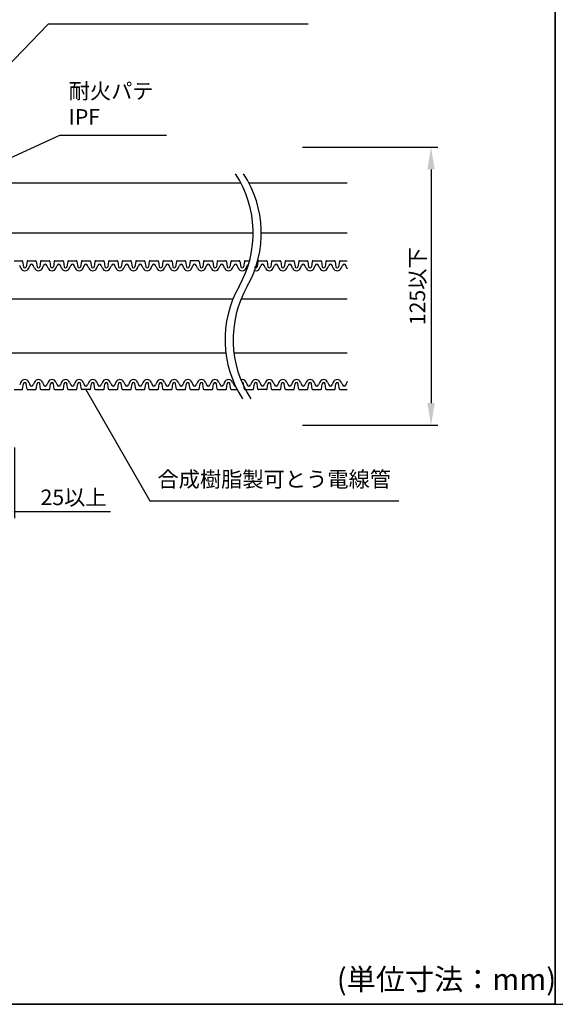
# Model space of a CAD drawing. Extents: x -1136 to 2748, y -4697 to -572.
# Drawn here: x 544 to 784, y -3353 to -2910 of the extents above; entities that cross this region are included whole.
import ezdxf

# ---------------------------------------------------------------- set-up
doc = ezdxf.new("R2010")
doc.units = 0
doc.header["$LTSCALE"] = 2
doc.header["$MEASUREMENT"] = 0
doc.layers.get('0').update_dxf_attribs({"linetype": 'CONTINUOUS'})
doc.layers.get('Defpoints').update_dxf_attribs({"linetype": 'CONTINUOUS'})
doc.layers.add('1外形線', color=3, linetype='CONTINUOUS')
doc.layers.add('実線2（０．３）', color=4, linetype='CONTINUOUS')
doc.styles.add('ゴシック\u30002', font='txt', dxfattribs={"height": 7})
doc.dimstyles.new('ゴシック\u30003', dxfattribs={"dimtxt": 7, "dimasz": 10, "dimexe": 3, "dimexo": 0, "dimgap": 2, "dimtad": 1, "dimdec": 4, "dimzin": 0, "dimdsep": 46, "dimtxsty": 'ゴシック\u30002', "dimcen": 0.09, "dimadec": 0, "dimazin": 0, "dimtfac": 1, "dimtdec": 4, "dimtmove": 0, "dimatfit": 3, "dimfxl": 1, "dimtolj": 1, "dimtzin": 0, "dimarcsym": 0})

# ---------------------------------------------------------------- blocks, each defined once
blk = doc.blocks.new('*D179')
at = {"color": 0, "lineweight": -2}
for p, q in [((670.78, -2967.74), (731.52, -2967.74)), ((728.52, -2977.74), (728.52, -3082.74)), ((670.78, -3092.74), (731.52, -3092.74))]:
    blk.add_line(p, q, dxfattribs=at)
at = {"color": 0}
for points in [[(726.85, -2977.74), (730.18, -2977.74), (728.52, -2967.74)], [(726.85, -3082.74), (730.18, -3082.74), (728.52, -3092.74)]]:
    blk.add_solid(points, dxfattribs=at)
at = {"layer": 'Defpoints', "color": 0}
for p in [(670.78, -2967.74), (670.78, -3092.74), (728.52, -3092.74)]:
    blk.add_point(p, dxfattribs=at)
at = {"color": 0, "insert": (722.4, -3030.24), "char_height": 7, "attachment_point": 5, "rotation": 90, "style": 'ゴシック\u30002'}
blk.add_mtext('\\A1;125以下', dxfattribs=at)
blk = doc.blocks.new('*D176')
at = {"color": 0, "lineweight": -2}
for p, q in [((516.22, -3102.74), (516.22, -3134.42)), ((541.22, -3102.74), (541.22, -3134.42)), ((526.22, -3131.42), (531.22, -3131.42)), ((541.22, -3131.42), (584.38, -3131.42))]:
    blk.add_line(p, q, dxfattribs=at)
at = {"color": 0}
for points in [[(526.22, -3129.75), (526.22, -3133.09), (516.22, -3131.42)], [(531.22, -3129.75), (531.22, -3133.09), (541.22, -3131.42)]]:
    blk.add_solid(points, dxfattribs=at)
at = {"layer": 'Defpoints', "color": 0}
for p in [(516.22, -3092.74), (541.22, -3092.74), (541.22, -3131.42)]:
    blk.add_point(p, dxfattribs=at)
at = {"color": 0, "insert": (567.8, -3125.1), "char_height": 7, "attachment_point": 5, "style": 'ゴシック\u30002'}
blk.add_mtext('\\A1;25以上', dxfattribs=at)

msp = doc.modelspace()

# ---------------------------------------------------------------- linework, layer by layer
at = {"color": 254, "linetype": 'Continuous'}
for p, q in [((784.39702, -3352.93907), (784.39702, -2680.93907)), ((784.39702, -2680.93907), (784.39702, -3352.93907)), ((-175.60298, -3352.93907), (784.39702, -3352.93907)), ((784.39702, -3352.93907), (-175.60298, -3352.93907)), ((784.39702, -3352.93907), (1744.39702, -3352.93907))]:
    msp.add_line(p, q, dxfattribs=at)
at = {"color": 254}
for p, q in [((556.40708, -2912.52361), (488.29409, -2982.80689)), ((673.29429, -2912.52361), (556.40708, -2912.52361)), ((530.60821, -2976.51881), (561.59585, -2962.31012)), ((364.60338, -2983.7847), (643.0228, -2983.7847)), ((646.67878, -2983.7847), (690.8526, -2983.7847)), ((370.09515, -3006.26373), (648.55152, -3006.26373)), ((652.18904, -3006.26373), (690.77315, -3006.26373))]:
    msp.add_line(p, q, dxfattribs=at)
for centre, start, end in [((599.98491, -3006.28929), 330.4041809, 33.1768538), ((603.62242, -3006.25394), 330.4041809, 33.1768538), ((684.44527, -3054.2613), 150.4041809, 213.1768538), ((688.08278, -3054.22596), 150.4041809, 213.1768538)]:
    msp.add_arc(centre, 48.56662, start, end, dxfattribs=at)
at = {"layer": '1外形線', "color": 254, "ltscale": 2}
for p, q in [((541.09681, -3018.77437), (544.56286, -3018.77437)), ((544.11709, -3022.12009), (543.5658, -3020.86247)), ((544.88058, -3019.04709), (545.24752, -3021.44022)), ((546.88623, -3019.04709), (546.51837, -3021.44625)), ((547.20395, -3018.77437), (550.67001, -3018.77437)), ((547.64972, -3022.12009), (548.20101, -3020.86247)), ((550.22423, -3022.12009), (549.67294, -3020.86247)), ((550.98772, -3019.04709), (551.35559, -3021.44625)), ((552.99338, -3019.04709), (552.62551, -3021.44625)), ((553.31109, -3018.77437), (556.77715, -3018.77437)), ((553.75686, -3022.12009), (554.30815, -3020.86247)), ((556.33138, -3022.12009), (555.78008, -3020.86247)), ((557.09486, -3019.04709), (557.46273, -3021.44625)), ((559.10052, -3019.04709), (558.73265, -3021.44625)), ((559.41823, -3018.77437), (562.88429, -3018.77437)), ((559.86401, -3022.12009), (560.4153, -3020.86247)), ((562.43852, -3022.12009), (561.88723, -3020.86247)), ((563.20201, -3019.04709), (563.56987, -3021.44625)), ((565.20766, -3019.04709), (564.8398, -3021.44625)), ((565.52538, -3018.77437), (568.99143, -3018.77437)), ((565.97115, -3022.12009), (566.52244, -3020.86247)), ((568.54566, -3022.12009), (567.99437, -3020.86247)), ((569.30915, -3019.04709), (569.67609, -3021.44022)), ((571.3148, -3019.04709), (570.94694, -3021.44625)), ((571.63252, -3018.77437), (575.09858, -3018.77437)), ((572.07829, -3022.12009), (572.62958, -3020.86247)), ((574.6528, -3022.12009), (574.10151, -3020.86247)), ((575.41629, -3019.04709), (575.78416, -3021.44625)), ((577.42195, -3019.04709), (577.05408, -3021.44625)), ((577.73966, -3018.77437), (581.20572, -3018.77437)), ((578.18544, -3022.12009), (578.73673, -3020.86247)), ((580.75995, -3022.12009), (580.20866, -3020.86247)), ((581.52344, -3019.04709), (581.8913, -3021.44625)), ((583.52909, -3019.04709), (583.16122, -3021.44625)), ((583.84681, -3018.77437), (587.31286, -3018.77437)), ((584.29258, -3022.12009), (584.84387, -3020.86247)), ((586.86709, -3022.12009), (586.3158, -3020.86247)), ((587.63058, -3019.04709), (587.99752, -3021.44022)), ((589.63623, -3019.04709), (589.26837, -3021.44625)), ((589.95395, -3018.77437), (593.42001, -3018.77437)), ((590.39972, -3022.12009), (590.95101, -3020.86247)), ((592.97423, -3022.12009), (592.42294, -3020.86247)), ((593.73772, -3019.04709), (594.10559, -3021.44625)), ((595.74338, -3019.04709), (595.37551, -3021.44625)), ((596.06109, -3018.77437), (599.52715, -3018.77437)), ((596.50686, -3022.12009), (597.05815, -3020.86247)), ((599.08138, -3022.12009), (598.53008, -3020.86247)), ((599.84486, -3019.04709), (600.21273, -3021.44625)), ((601.85052, -3019.04709), (601.48265, -3021.44625)), ((602.16823, -3018.77437), (605.63429, -3018.77437)), ((602.61401, -3022.12009), (603.1653, -3020.86247)), ((605.18852, -3022.12009), (604.63723, -3020.86247)), ((605.95201, -3019.04709), (606.31895, -3021.44022)), ((607.95766, -3019.04709), (607.5898, -3021.44625)), ((608.27538, -3018.77437), (611.74143, -3018.77437)), ((608.72115, -3022.12009), (609.27244, -3020.86247)), ((611.29566, -3022.12009), (610.74437, -3020.86247)), ((612.05915, -3019.04709), (612.42702, -3021.44625)), ((614.0648, -3019.04709), (613.69694, -3021.44625)), ((614.38252, -3018.77437), (617.84858, -3018.77437)), ((614.82829, -3022.12009), (615.37958, -3020.86247)), ((617.4028, -3022.12009), (616.85151, -3020.86247)), ((618.16629, -3019.04709), (618.53416, -3021.44625)), ((620.17195, -3019.04709), (619.80408, -3021.44625)), ((623.95572, -3018.77437), (620.48966, -3018.77437)), ((620.93544, -3022.12009), (621.48673, -3020.86247)), ((623.50995, -3022.12009), (622.95866, -3020.86247)), ((623.50995, -3022.12009), (622.95866, -3020.86247)), ((624.27344, -3019.04709), (624.64038, -3021.44022)), ((626.27909, -3019.04709), (625.91122, -3021.44625)), ((626.59681, -3018.77437), (630.06286, -3018.77437)), ((627.04258, -3022.12009), (627.59387, -3020.86247)), ((629.61709, -3022.12009), (629.0658, -3020.86247)), ((630.38058, -3019.04709), (630.74844, -3021.44625)), ((632.38623, -3019.04709), (632.01837, -3021.44625)), ((632.70395, -3018.77437), (636.17001, -3018.77437)), ((633.14972, -3022.12009), (633.70101, -3020.86247)), ((635.72423, -3022.12009), (635.17294, -3020.86247)), ((636.48772, -3019.04709), (636.85466, -3021.44022)), ((638.49338, -3019.04709), (638.12551, -3021.44625)), ((638.81109, -3018.77437), (642.27715, -3018.77437)), ((639.25686, -3022.12009), (639.80815, -3020.86247)), ((641.83138, -3022.12009), (641.28008, -3020.86247)), ((642.59486, -3019.04709), (642.96273, -3021.44625)), ((644.60052, -3019.04709), (644.23265, -3021.44625)), ((644.91823, -3018.77437), (646.91932, -3018.77437)), ((645.36401, -3022.12009), (645.9153, -3020.86247)), ((650.70766, -3019.04709), (650.3398, -3021.44625)), ((651.02538, -3018.77437), (654.49143, -3018.77437)), ((651.47115, -3022.12009), (652.02244, -3020.86247)), ((654.04566, -3022.12009), (653.49437, -3020.86247)), ((654.80915, -3019.04709), (655.17609, -3021.44022)), ((656.8148, -3019.04709), (656.44694, -3021.44625)), ((657.13252, -3018.77437), (660.59858, -3018.77437)), ((657.57829, -3022.12009), (658.12958, -3020.86247)), ((660.1528, -3022.12009), (659.60151, -3020.86247)), ((660.91629, -3019.04709), (661.28416, -3021.44625)), ((662.92195, -3019.04709), (662.55408, -3021.44625)), ((663.23966, -3018.77437), (666.70572, -3018.77437)), ((663.68544, -3022.12009), (664.23673, -3020.86247)), ((666.25995, -3022.12009), (665.70866, -3020.86247)), ((667.02344, -3019.04709), (667.3913, -3021.44625)), ((669.02909, -3019.04709), (668.66122, -3021.44625)), ((669.34681, -3018.77437), (672.81286, -3018.77437)), ((669.79258, -3022.12009), (670.34387, -3020.86247)), ((672.36709, -3022.12009), (671.8158, -3020.86247)), ((673.13058, -3019.04709), (673.49752, -3021.44022)), ((675.13623, -3019.04709), (674.76837, -3021.44625)), ((675.45395, -3018.77437), (678.92001, -3018.77437)), ((675.89972, -3022.12009), (676.45101, -3020.86247)), ((678.47423, -3022.12009), (677.92294, -3020.86247)), ((679.23772, -3019.04709), (679.60559, -3021.44625)), ((681.24338, -3019.04709), (680.87551, -3021.44625)), ((681.56109, -3018.77437), (685.02715, -3018.77437)), ((682.00686, -3022.12009), (682.55815, -3020.86247)), ((684.58138, -3022.12009), (684.03008, -3020.86247)), ((685.34486, -3019.04709), (685.71273, -3021.44625)), ((687.35052, -3019.04709), (686.98265, -3021.44625)), ((687.66823, -3018.77437), (690.82814, -3018.77437)), ((688.11401, -3022.12009), (688.6653, -3020.86247)), ((690.68852, -3022.12009), (690.13723, -3020.86247)), ((544.11709, -3073.34949), (543.5658, -3074.6071)), ((544.88058, -3076.42249), (545.24752, -3074.02936)), ((546.88623, -3076.42249), (546.51837, -3074.02333)), ((547.64972, -3073.34949), (548.20101, -3074.6071)), ((550.22423, -3073.34949), (549.67294, -3074.6071)), ((550.98772, -3076.42249), (551.35559, -3074.02333)), ((552.99338, -3076.42249), (552.62551, -3074.02333)), ((553.75686, -3073.34949), (554.30815, -3074.6071)), ((556.33138, -3073.34949), (555.78008, -3074.6071)), ((557.09486, -3076.42249), (557.46273, -3074.02333)), ((559.10052, -3076.42249), (558.73265, -3074.02333)), ((559.86401, -3073.34949), (560.4153, -3074.6071)), ((562.43852, -3073.34949), (561.88723, -3074.6071)), ((563.20201, -3076.42249), (563.56987, -3074.02333)), ((565.20766, -3076.42249), (564.8398, -3074.02333)), ((565.97115, -3073.34949), (566.52244, -3074.6071)), ((568.54566, -3073.34949), (567.99437, -3074.6071)), ((569.30915, -3076.42249), (569.67702, -3074.02333)), ((571.3148, -3076.42249), (570.94694, -3074.02333)), ((572.07829, -3073.34949), (572.62958, -3074.6071)), ((574.6528, -3073.34949), (574.10151, -3074.6071)), ((574.6528, -3073.34949), (574.10151, -3074.6071)), ((575.41629, -3076.42249), (575.78323, -3074.02936)), ((577.42195, -3076.42249), (577.05408, -3074.02333)), ((578.18544, -3073.34949), (578.73673, -3074.6071)), ((580.75995, -3073.34949), (580.20866, -3074.6071)), ((581.52344, -3076.42249), (581.8913, -3074.02333)), ((583.52909, -3076.42249), (583.16122, -3074.02333)), ((584.29258, -3073.34949), (584.84387, -3074.6071)), ((586.86709, -3073.34949), (586.3158, -3074.6071)), ((587.63058, -3076.42249), (587.99752, -3074.02936)), ((589.63623, -3076.42249), (589.26837, -3074.02333)), ((590.39972, -3073.34949), (590.95101, -3074.6071)), ((592.97423, -3073.34949), (592.42294, -3074.6071)), ((593.73772, -3076.42249), (594.10559, -3074.02333)), ((595.74338, -3076.42249), (595.37551, -3074.02333)), ((596.50686, -3073.34949), (597.05815, -3074.6071)), ((599.08138, -3073.34949), (598.53008, -3074.6071)), ((599.84486, -3076.42249), (600.21273, -3074.02333)), ((601.85052, -3076.42249), (601.48265, -3074.02333)), ((602.61401, -3073.34949), (603.1653, -3074.6071)), ((605.18852, -3073.34949), (604.63723, -3074.6071)), ((605.95201, -3076.42249), (606.31895, -3074.02936)), ((607.95766, -3076.42249), (607.5898, -3074.02333)), ((608.72115, -3073.34949), (609.27244, -3074.6071)), ((611.29566, -3073.34949), (610.74437, -3074.6071)), ((612.05915, -3076.42249), (612.42702, -3074.02333)), ((614.0648, -3076.42249), (613.69694, -3074.02333)), ((614.82829, -3073.34949), (615.37958, -3074.6071)), ((617.4028, -3073.34949), (616.85151, -3074.6071)), ((618.16629, -3076.42249), (618.53416, -3074.02333)), ((620.17195, -3076.42249), (619.80408, -3074.02333)), ((620.93544, -3073.34949), (621.48673, -3074.6071)), ((623.50995, -3073.34949), (622.95866, -3074.6071)), ((624.27344, -3076.42249), (624.64038, -3074.02936)), ((626.27909, -3076.42249), (625.91122, -3074.02333)), ((627.04258, -3073.34949), (627.59387, -3074.6071)), ((629.61709, -3073.34949), (629.0658, -3074.6071)), ((630.38058, -3076.42249), (630.74844, -3074.02333)), ((632.38623, -3076.42249), (632.01837, -3074.02333)), ((633.14972, -3073.34949), (633.70101, -3074.6071)), ((635.72423, -3073.34949), (635.17294, -3074.6071)), ((636.48772, -3076.42249), (636.85559, -3074.02333)), ((638.49338, -3076.42249), (638.12551, -3074.02333)), ((639.25686, -3073.34949), (639.80815, -3074.6071)), ((644.60052, -3076.42249), (644.23265, -3074.02333)), ((645.36401, -3073.34949), (645.9153, -3074.6071)), ((647.93852, -3073.34949), (647.38723, -3074.6071)), ((648.70201, -3076.42249), (649.06987, -3074.02333)), ((650.70766, -3076.42249), (650.3398, -3074.02333)), ((651.47115, -3073.34949), (652.02244, -3074.6071)), ((654.04566, -3073.34949), (653.49437, -3074.6071)), ((654.04566, -3073.34949), (653.49437, -3074.6071)), ((654.80915, -3076.42249), (655.17609, -3074.02936)), ((656.8148, -3076.42249), (656.44694, -3074.02333)), ((657.57829, -3073.34949), (658.12958, -3074.6071)), ((660.1528, -3073.34949), (659.60151, -3074.6071)), ((660.91629, -3076.42249), (661.28416, -3074.02333)), ((662.92195, -3076.42249), (662.55408, -3074.02333)), ((663.68544, -3073.34949), (664.23673, -3074.6071)), ((666.25995, -3073.34949), (665.70866, -3074.6071)), ((667.02344, -3076.42249), (667.39038, -3074.02936)), ((669.02909, -3076.42249), (668.66122, -3074.02333)), ((669.79258, -3073.34949), (670.34387, -3074.6071)), ((672.36709, -3073.34949), (671.8158, -3074.6071)), ((673.13058, -3076.42249), (673.49844, -3074.02333)), ((675.13623, -3076.42249), (674.76837, -3074.02333)), ((675.89972, -3073.34949), (676.45101, -3074.6071)), ((678.47423, -3073.34949), (677.92294, -3074.6071)), ((679.23772, -3076.42249), (679.60559, -3074.02333)), ((681.24338, -3076.42249), (680.87551, -3074.02333)), ((682.00686, -3073.34949), (682.55815, -3074.6071)), ((684.58138, -3073.34949), (684.03008, -3074.6071)), ((685.34486, -3076.42249), (685.7118, -3074.02936)), ((687.35052, -3076.42249), (686.98265, -3074.02333)), ((688.11401, -3073.34949), (688.6653, -3074.6071)), ((690.68852, -3073.34949), (690.13723, -3074.6071)), ((541.09681, -3076.6952), (544.56286, -3076.6952)), ((547.20395, -3076.6952), (550.67001, -3076.6952)), ((553.31109, -3076.6952), (556.77715, -3076.6952)), ((559.41823, -3076.6952), (562.88429, -3076.6952)), ((565.52538, -3076.6952), (568.99143, -3076.6952)), ((575.09858, -3076.6952), (571.63252, -3076.6952)), ((577.73966, -3076.6952), (581.20572, -3076.6952)), ((583.84681, -3076.6952), (587.31286, -3076.6952)), ((589.95395, -3076.6952), (593.42001, -3076.6952)), ((596.06109, -3076.6952), (599.52715, -3076.6952)), ((602.16823, -3076.6952), (605.63429, -3076.6952)), ((608.27538, -3076.6952), (611.74143, -3076.6952)), ((614.38252, -3076.6952), (617.84858, -3076.6952)), ((620.48966, -3076.6952), (623.95572, -3076.6952)), ((626.59681, -3076.6952), (630.06286, -3076.6952)), ((632.70395, -3076.6952), (636.17001, -3076.6952)), ((638.81109, -3076.6952), (641.37049, -3076.6952)), ((644.91823, -3076.6952), (648.38429, -3076.6952)), ((654.49143, -3076.6952), (651.02538, -3076.6952)), ((657.13252, -3076.6952), (660.59858, -3076.6952)), ((663.23966, -3076.6952), (666.70572, -3076.6952)), ((669.34681, -3076.6952), (672.81286, -3076.6952)), ((675.45395, -3076.6952), (678.92001, -3076.6952)), ((681.56109, -3076.6952), (685.02715, -3076.6952)), ((687.66823, -3076.6952), (690.8526, -3076.6952))]:
    msp.add_line(p, q, dxfattribs=at)
for centre, radius, start, end in [((545.88341, -3021.3458), 1.92857, 203.6707869, 336.3292131), ((544.56286, -3019.0958), 0.32143, 8.717333, 90), ((545.88341, -3021.3458), 0.64286, 188.4453665, 351.5546334), ((547.20395, -3019.0958), 0.32143, 90, 171.282667), ((548.93698, -3021.18509), 0.80357, 23.6707869, 156.3292131), ((551.99055, -3021.3458), 1.92857, 203.6707869, 336.3292131), ((550.67001, -3019.0958), 0.32143, 8.717333, 90), ((551.99055, -3021.3458), 0.64286, 188.4453666, 351.5546334), ((553.31109, -3019.0958), 0.32143, 90, 171.282667), ((555.04412, -3021.18509), 0.80357, 23.6707869, 156.3292131), ((558.09769, -3021.3458), 1.92857, 203.6707869, 336.3292131), ((556.77715, -3019.0958), 0.32143, 8.717333, 90), ((558.09769, -3021.3458), 0.64286, 188.4453665, 351.5546334), ((559.41823, -3019.0958), 0.32143, 90, 171.282667), ((561.15126, -3021.18509), 0.80357, 23.6707869, 156.3292131), ((564.20483, -3021.3458), 1.92857, 203.6707869, 336.3292131), ((562.88429, -3019.0958), 0.32143, 8.717333, 90), ((564.20483, -3021.3458), 0.64286, 188.4453666, 351.5546334), ((565.52538, -3019.0958), 0.32143, 90, 171.282667), ((567.25841, -3021.18509), 0.80357, 23.6707869, 156.3292131), ((570.31198, -3021.3458), 1.92857, 203.6707869, 336.3292131), ((568.99143, -3019.0958), 0.32143, 8.717333, 90), ((570.31198, -3021.3458), 0.64286, 188.4453665, 351.5546334), ((571.63252, -3019.0958), 0.32143, 90, 171.282667), ((573.36555, -3021.18509), 0.80357, 23.6707869, 156.3292131), ((576.41912, -3021.3458), 1.92857, 203.6707869, 336.3292131), ((575.09858, -3019.0958), 0.32143, 8.717333, 90), ((576.41912, -3021.3458), 0.64286, 188.4453666, 351.5546334), ((577.73966, -3019.0958), 0.32143, 90, 171.282667), ((579.47269, -3021.18509), 0.80357, 23.6707869, 156.3292131), ((582.52626, -3021.3458), 1.92857, 203.6707869, 336.3292131), ((581.20572, -3019.0958), 0.32143, 8.717333, 90), ((582.52626, -3021.3458), 0.64286, 188.4453666, 351.5546334), ((583.84681, -3019.0958), 0.32143, 90, 171.282667), ((585.57983, -3021.18509), 0.80357, 23.6707869, 156.3292131), ((588.63341, -3021.3458), 1.92857, 203.6707869, 336.3292131), ((587.31286, -3019.0958), 0.32143, 8.717333, 90), ((588.63341, -3021.3458), 0.64286, 188.4453665, 351.5546334), ((589.95395, -3019.0958), 0.32143, 90, 171.282667), ((591.68698, -3021.18509), 0.80357, 23.6707869, 156.3292131), ((594.74055, -3021.3458), 1.92857, 203.6707869, 336.3292131), ((593.42001, -3019.0958), 0.32143, 8.717333, 90), ((594.74055, -3021.3458), 0.64286, 188.4453666, 351.5546334), ((596.06109, -3019.0958), 0.32143, 90, 171.282667), ((597.79412, -3021.18509), 0.80357, 23.6707869, 156.3292131), ((600.84769, -3021.3458), 1.92857, 203.6707869, 336.3292131), ((599.52715, -3019.0958), 0.32143, 8.717333, 90), ((600.84769, -3021.3458), 0.64286, 188.4453666, 351.5546334), ((602.16823, -3019.0958), 0.32143, 90, 171.282667), ((603.90126, -3021.18509), 0.80357, 23.6707869, 156.3292131), ((606.95483, -3021.3458), 1.92857, 203.6707869, 336.3292131), ((605.63429, -3019.0958), 0.32143, 8.717333, 90), ((606.95483, -3021.3458), 0.64286, 188.4453665, 351.5546334), ((608.27538, -3019.0958), 0.32143, 90, 171.282667), ((610.00841, -3021.18509), 0.80357, 23.6707869, 156.3292131), ((613.06198, -3021.3458), 1.92857, 203.6707869, 336.3292131), ((611.74143, -3019.0958), 0.32143, 8.717333, 90), ((613.06198, -3021.3458), 0.64286, 188.4453666, 351.5546334), ((614.38252, -3019.0958), 0.32143, 90, 171.282667), ((616.11555, -3021.18509), 0.80357, 23.6707869, 156.3292131), ((619.16912, -3021.3458), 1.92857, 203.6707869, 336.3292131), ((617.84858, -3019.0958), 0.32143, 8.717333, 90), ((619.16912, -3021.3458), 0.64286, 188.4453666, 351.5546334), ((620.48966, -3019.0958), 0.32143, 90, 171.282667), ((622.22269, -3021.18509), 0.80357, 23.6707869, 156.3292131), ((622.22269, -3021.18509), 0.80357, 23.6707869, 90), ((625.27626, -3021.3458), 1.92857, 203.6707869, 336.3292131), ((623.95572, -3019.0958), 0.32143, 8.717333, 90), ((625.27626, -3021.3458), 0.64286, 188.4453665, 351.5546334), ((626.59681, -3019.0958), 0.32143, 90, 171.282667), ((628.32983, -3021.18509), 0.80357, 23.6707869, 156.3292131), ((631.38341, -3021.3458), 1.92857, 203.6707869, 336.3292131), ((630.06286, -3019.0958), 0.32143, 8.717333, 90), ((631.38341, -3021.3458), 0.64286, 188.4453666, 351.5546334), ((632.70395, -3019.0958), 0.32143, 90, 171.282667), ((634.43698, -3021.18509), 0.80357, 23.6707869, 156.3292131), ((637.49055, -3021.3458), 1.92857, 203.6707869, 336.3292131), ((636.17001, -3019.0958), 0.32143, 8.717333, 90), ((637.49055, -3021.3458), 0.64286, 188.4453665, 351.5546334), ((638.81109, -3019.0958), 0.32143, 90, 171.282667), ((640.54412, -3021.18509), 0.80357, 23.6707869, 156.3292131), ((643.59769, -3021.3458), 1.92857, 203.6707869, 336.3292131), ((642.27715, -3019.0958), 0.32143, 8.717333, 90), ((643.59769, -3021.3458), 0.64286, 188.4453666, 351.5546334), ((644.91823, -3019.0958), 0.32143, 90, 171.282667), ((646.65126, -3021.18509), 0.80357, 104.1624948, 156.3292131), ((649.70483, -3021.3458), 0.64286, 188.4453666, 188.9892989), ((649.70483, -3021.3458), 1.92857, 252.9830014, 336.3292131), ((649.70483, -3021.3458), 0.64286, 258.2673954, 351.5546334), ((651.02538, -3019.0958), 0.32143, 90, 171.282667), ((652.75841, -3021.18509), 0.80357, 23.6707869, 156.3292131), ((655.81198, -3021.3458), 1.92857, 203.6707869, 336.3292131), ((654.49143, -3019.0958), 0.32143, 8.717333, 90), ((655.81198, -3021.3458), 0.64286, 188.4453665, 351.5546334), ((657.13252, -3019.0958), 0.32143, 90, 171.282667), ((658.86555, -3021.18509), 0.80357, 23.6707869, 156.3292131), ((661.91912, -3021.3458), 1.92857, 203.6707869, 336.3292131), ((660.59858, -3019.0958), 0.32143, 8.717333, 90), ((661.91912, -3021.3458), 0.64286, 188.4453666, 351.5546334), ((663.23966, -3019.0958), 0.32143, 90, 171.282667), ((664.97269, -3021.18509), 0.80357, 23.6707869, 156.3292131), ((668.02626, -3021.3458), 1.92857, 203.6707869, 336.3292131), ((666.70572, -3019.0958), 0.32143, 8.717333, 90), ((668.02626, -3021.3458), 0.64286, 188.4453666, 351.5546334), ((669.34681, -3019.0958), 0.32143, 90, 171.282667), ((671.07983, -3021.18509), 0.80357, 23.6707869, 156.3292131), ((674.13341, -3021.3458), 1.92857, 203.6707869, 336.3292131), ((672.81286, -3019.0958), 0.32143, 8.717333, 90), ((674.13341, -3021.3458), 0.64286, 188.4453665, 351.5546334), ((675.45395, -3019.0958), 0.32143, 90, 171.282667), ((677.18698, -3021.18509), 0.80357, 23.6707869, 156.3292131), ((680.24055, -3021.3458), 1.92857, 203.6707869, 336.3292131), ((678.92001, -3019.0958), 0.32143, 8.717333, 90), ((680.24055, -3021.3458), 0.64286, 188.4453666, 351.5546334), ((681.56109, -3019.0958), 0.32143, 90, 171.282667), ((683.29412, -3021.18509), 0.80357, 23.6707869, 156.3292131), ((686.34769, -3021.3458), 1.92857, 203.6707869, 336.3292131), ((685.02715, -3019.0958), 0.32143, 8.717333, 90), ((686.34769, -3021.3458), 0.64286, 188.4453665, 351.5546334), ((687.66823, -3019.0958), 0.32143, 90, 171.282667), ((689.40126, -3021.18509), 0.80357, 23.6707869, 156.3292131), ((692.45483, -3021.3458), 1.92857, 203.6707869, 212.3517239), ((545.88341, -3074.12377), 1.92857, 23.6707869, 156.3292131), ((545.88341, -3074.12377), 0.64286, 8.4453666, 171.5546335), ((548.93698, -3074.28449), 0.80357, 203.6707869, 336.3292131), ((551.99055, -3074.12377), 1.92857, 23.6707869, 156.3292131), ((551.99055, -3074.12377), 0.64286, 8.4453666, 171.5546334), ((555.04412, -3074.28449), 0.80357, 203.6707869, 336.3292131), ((558.09769, -3074.12377), 1.92857, 23.6707869, 156.3292131), ((558.09769, -3074.12377), 0.64286, 8.4453666, 171.5546335), ((561.15126, -3074.28449), 0.80357, 203.6707869, 336.3292131), ((564.20483, -3074.12377), 1.92857, 23.6707869, 156.3292131), ((564.20483, -3074.12377), 0.64286, 8.4453666, 171.5546334), ((567.25841, -3074.28449), 0.80357, 203.6707869, 336.3292131), ((570.31198, -3074.12377), 1.92857, 23.6707869, 156.3292131), ((570.31198, -3074.12377), 0.64286, 8.4453666, 171.5546334), ((573.36555, -3074.28449), 0.80357, 203.6707869, 336.3292131), ((573.36555, -3074.28449), 0.80357, 270, 336.3292131), ((576.41912, -3074.12377), 1.92857, 23.6707869, 156.3292131), ((576.41912, -3074.12377), 0.64286, 8.4453666, 171.5546335), ((579.47269, -3074.28449), 0.80357, 203.6707869, 336.3292131), ((582.52626, -3074.12377), 1.92857, 23.6707869, 156.3292131), ((582.52626, -3074.12377), 0.64286, 8.4453666, 171.5546334), ((585.57983, -3074.28449), 0.80357, 203.6707869, 336.3292131), ((588.63341, -3074.12377), 1.92857, 23.6707869, 156.3292131), ((588.63341, -3074.12377), 0.64286, 8.4453666, 171.5546335), ((591.68698, -3074.28449), 0.80357, 203.6707869, 336.3292131), ((594.74055, -3074.12377), 1.92857, 23.6707869, 156.3292131), ((594.74055, -3074.12377), 0.64286, 8.4453666, 171.5546334), ((597.79412, -3074.28449), 0.80357, 203.6707869, 336.3292131), ((600.84769, -3074.12377), 1.92857, 23.6707869, 156.3292131), ((600.84769, -3074.12377), 0.64286, 8.4453666, 171.5546334), ((603.90126, -3074.28449), 0.80357, 203.6707869, 336.3292131), ((606.95483, -3074.12377), 1.92857, 23.6707869, 156.3292131), ((606.95483, -3074.12377), 0.64286, 8.4453666, 171.5546335), ((610.00841, -3074.28449), 0.80357, 203.6707869, 336.3292131), ((613.06198, -3074.12377), 1.92857, 23.6707869, 156.3292131), ((613.06198, -3074.12377), 0.64286, 8.4453666, 171.5546334), ((616.11555, -3074.28449), 0.80357, 203.6707869, 336.3292131), ((619.16912, -3074.12377), 1.92857, 23.6707869, 156.3292131), ((619.16912, -3074.12377), 0.64286, 8.4453666, 171.5546334), ((622.22269, -3074.28449), 0.80357, 203.6707869, 336.3292131), ((625.27626, -3074.12377), 1.92857, 23.6707869, 156.3292131), ((625.27626, -3074.12377), 0.64286, 8.4453666, 171.5546335), ((628.32983, -3074.28449), 0.80357, 203.6707869, 336.3292131), ((631.38341, -3074.12377), 1.92857, 23.6707869, 156.3292131), ((631.38341, -3074.12377), 0.64286, 8.4453666, 171.5546334), ((634.43698, -3074.28449), 0.80357, 203.6707869, 336.3292131), ((637.49055, -3074.12377), 1.92857, 23.6707869, 156.3292131), ((637.49055, -3074.12377), 0.64286, 8.4453666, 171.5546335), ((640.54412, -3074.28449), 0.80357, 203.6707869, 271.8930657), ((643.59769, -3074.12377), 1.92857, 23.6707869, 108.0368704), ((643.59769, -3074.12377), 0.64286, 8.4453666, 98.7891268), ((646.65126, -3074.28449), 0.80357, 203.6707869, 336.3292131), ((649.70483, -3074.12377), 1.92857, 23.6707869, 156.3292131), ((649.70483, -3074.12377), 0.64286, 8.4453666, 171.5546334), ((652.75841, -3074.28449), 0.80357, 203.6707869, 336.3292131), ((652.75841, -3074.28449), 0.80357, 270, 336.3292131), ((655.81198, -3074.12377), 1.92857, 23.6707869, 156.3292131), ((655.81198, -3074.12377), 0.64286, 8.4453666, 171.5546335), ((658.86555, -3074.28449), 0.80357, 203.6707869, 336.3292131), ((661.91912, -3074.12377), 1.92857, 23.6707869, 156.3292131), ((661.91912, -3074.12377), 0.64286, 8.4453666, 171.5546334), ((664.97269, -3074.28449), 0.80357, 203.6707869, 336.3292131), ((668.02626, -3074.12377), 1.92857, 23.6707869, 156.3292131), ((668.02626, -3074.12377), 0.64286, 8.4453666, 171.5546335), ((671.07983, -3074.28449), 0.80357, 203.6707869, 336.3292131), ((674.13341, -3074.12377), 1.92857, 23.6707869, 156.3292131), ((674.13341, -3074.12377), 0.64286, 8.4453666, 171.5546334), ((677.18698, -3074.28449), 0.80357, 203.6707869, 336.3292131), ((680.24055, -3074.12377), 1.92857, 23.6707869, 156.3292131), ((680.24055, -3074.12377), 0.64286, 8.4453666, 171.5546334), ((683.29412, -3074.28449), 0.80357, 203.6707869, 336.3292131), ((686.34769, -3074.12377), 1.92857, 23.6707869, 156.3292131), ((686.34769, -3074.12377), 0.64286, 8.4453666, 171.5546335), ((689.40126, -3074.28449), 0.80357, 203.6707869, 336.3292131), ((692.45483, -3074.12377), 1.92857, 146.1796348, 156.3292131), ((544.56286, -3076.37377), 0.32143, 270, 351.282667), ((547.20395, -3076.37377), 0.32143, 188.717333, 270), ((550.67001, -3076.37377), 0.32143, 270, 351.282667), ((553.31109, -3076.37377), 0.32143, 188.717333, 270), ((556.77715, -3076.37377), 0.32143, 270, 351.282667), ((559.41823, -3076.37377), 0.32143, 188.717333, 270), ((562.88429, -3076.37377), 0.32143, 270, 351.282667), ((565.52538, -3076.37377), 0.32143, 188.717333, 270), ((568.99143, -3076.37377), 0.32143, 270, 351.282667), ((571.63252, -3076.37377), 0.32143, 188.717333, 270), ((575.09858, -3076.37377), 0.32143, 270, 351.282667), ((577.73966, -3076.37377), 0.32143, 188.717333, 270), ((581.20572, -3076.37377), 0.32143, 270, 351.282667), ((583.84681, -3076.37377), 0.32143, 188.717333, 270), ((587.31286, -3076.37377), 0.32143, 270, 351.282667), ((589.95395, -3076.37377), 0.32143, 188.717333, 270), ((593.42001, -3076.37377), 0.32143, 270, 351.282667), ((596.06109, -3076.37377), 0.32143, 188.717333, 270), ((599.52715, -3076.37377), 0.32143, 270, 351.282667), ((602.16823, -3076.37377), 0.32143, 188.717333, 270), ((605.63429, -3076.37377), 0.32143, 270, 351.282667), ((608.27538, -3076.37377), 0.32143, 188.717333, 270), ((611.74143, -3076.37377), 0.32143, 270, 351.282667), ((614.38252, -3076.37377), 0.32143, 188.717333, 270), ((617.84858, -3076.37377), 0.32143, 270, 351.282667), ((620.48966, -3076.37377), 0.32143, 188.717333, 270), ((623.95572, -3076.37377), 0.32143, 270, 351.282667), ((626.59681, -3076.37377), 0.32143, 188.717333, 270), ((630.06286, -3076.37377), 0.32143, 270, 351.282667), ((632.70395, -3076.37377), 0.32143, 188.717333, 270), ((636.17001, -3076.37377), 0.32143, 270, 351.282667), ((638.81109, -3076.37377), 0.32143, 188.717333, 270), ((644.91823, -3076.37377), 0.32143, 188.717333, 270), ((648.38429, -3076.37377), 0.32143, 270, 351.282667), ((651.02538, -3076.37377), 0.32143, 188.717333, 270), ((654.49143, -3076.37377), 0.32143, 270, 351.282667), ((657.13252, -3076.37377), 0.32143, 188.717333, 270), ((660.59858, -3076.37377), 0.32143, 270, 351.282667), ((663.23966, -3076.37377), 0.32143, 188.717333, 270), ((666.70572, -3076.37377), 0.32143, 270, 351.282667), ((669.34681, -3076.37377), 0.32143, 188.717333, 270), ((672.81286, -3076.37377), 0.32143, 270, 351.282667), ((675.45395, -3076.37377), 0.32143, 188.717333, 270), ((678.92001, -3076.37377), 0.32143, 270, 351.282667), ((681.56109, -3076.37377), 0.32143, 188.717333, 270), ((685.02715, -3076.37377), 0.32143, 270, 351.282667), ((687.66823, -3076.37377), 0.32143, 188.717333, 270)]:
    msp.add_arc(centre, radius, start, end, dxfattribs=at)
at = {"layer": '実線2（０．３）', "color": 254, "ltscale": 20}
for p, q in [((561.59585, -2962.31012), (609.59193, -2962.31012)), ((602.09313, -3126.68711), (714.10512, -3126.68711))]:
    msp.add_line(p, q, dxfattribs=at)
at = {"layer": '実線2（０．３）', "color": 254, "linetype": 'ByBlock', "ltscale": 4}
for p, q in [((361.00927, -3035.87252), (639.49453, -3035.87252)), ((643.1176, -3035.87252), (690.8526, -3035.87252)), ((357.78418, -3060.10833), (636.2319, -3060.10833)), ((639.87371, -3060.10833), (690.77315, -3060.10833))]:
    msp.add_line(p, q, dxfattribs=at)
at = {"layer": '実線2（０．３）', "color": 254, "ltscale": 10}
msp.add_line((573.36555, -3076.6952), (602.09313, -3126.68711), dxfattribs=at)

# ---------------------------------------------------------------- texts
at = {"color": 254, "style": 'ゴシック\u30002'}
msp.add_text('(単位寸法：mm)', height=9.6, dxfattribs=at).set_placement((686.16112, -3346.50198))
at = {"color": 254, "char_height": 7, "attachment_point": 1, "style": 'ゴシック\u30002'}
for s, insert, width in [('耐火パテ\\PIPF', (565.59559, -2938.9847), 71.6813702), ('合成樹脂製可とう電線管', (605.49522, -3113.47368), 114.5114929)]:
    msp.add_mtext(s, dxfattribs=dict(at, insert=insert, width=width))

# ---------------------------------------------------------------- dimensions: what is measured, and where the dimension line sits
at = {"color": 254}
dim = msp.add_linear_dim(base=(728.51593, -3092.73995), p1=(670.7813, -2967.73995), p2=(670.7813, -3092.73995), angle=90, text='125以下', dimstyle='ゴシック\u30003', dxfattribs=at)
dim.commit()
dim.dimension.update_dxf_attribs({"geometry": '*D179', "text_midpoint": (722.39945, -3030.23995)})
dim = msp.add_linear_dim(base=(541.22269, -3131.41903), p1=(516.22269, -3092.73995), p2=(541.22269, -3092.73995), text='25以上', dimstyle='ゴシック\u30003', override={"dimexe": 3, "dimexo": 10}, dxfattribs=at)
dim.commit()
dim.dimension.update_dxf_attribs({"geometry": '*D176', "text_midpoint": (567.7994, -3125.10369)})

doc.saveas('drawing.dxf')
